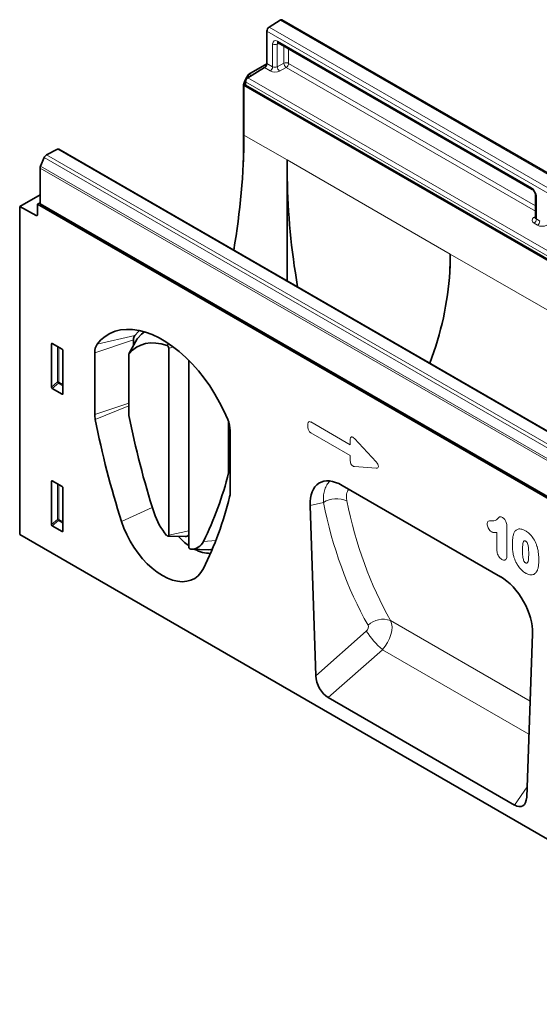
# Model space of a CAD drawing. Units: millimetres. Extents: x -579 to 15459, y 49851 to 61191.
# Drawn here: x 827 to 1052, y 51273 to 51700 of the extents above; entities that cross this region are included whole.
import ezdxf

# ---------------------------------------------------------------- set-up
doc = ezdxf.new("R2010")
doc.units = ezdxf.units.MM
doc.header["$LTSCALE"] = 10
doc.layers.add('132952', color=7, linetype='Continuous')
doc.layers.add('TANGENT_EDGES', color=7, linetype='Continuous', lineweight=25)

# ---------------------------------------------------------------- blocks, each defined once
blk = doc.blocks.new('1034650-M_C_ISOMETRIC VIEW')
at = {"layer": '132952', "color": 7, "linetype": 'Continuous', "lineweight": 35}
for p, q in [((490.69, 719.38), (485.94, 716.35)), ((844.34, 515.8), (491.5, 719.49)), ((484.94, 714.55), (484.94, 700.58)), ((489.87, 709.55), (600, 645.98)), ((484.92, 700.4), (477.2, 695.94)), ((483.91, 698.77), (476.77, 694.35)), ((475.74, 692.54), (475.74, 691.18)), ((475.82, 693.89), (476.7, 695.41)), ((474.78, 690.4), (474.78, 657.98)), ((475.74, 691.58), (475.04, 691.18)), ((475.04, 669.54), (475.04, 691.18)), ((475.04, 691.18), (632.7, 600.16)), ((625.78, 604.56), (475.74, 691.18)), ((389.38, 660.9), (394.13, 663.35)), ((747.67, 459.7), (394.82, 663.39)), ((386.82, 655.99), (388.43, 659.79)), ((386.65, 639.78), (386.65, 655.23)), ((493.77, 606.27), (493.77, 650.89)), ((386.61, 643.65), (377.81, 638.57)), ((601.36, 643.62), (601.36, 633.75)), ((377.81, 638.57), (377.81, 496.23)), ((377.81, 638.57), (384.9, 634.69)), ((386.65, 640.15), (385.59, 639.54)), ((647.07, 488.58), (385.59, 639.54)), ((385.59, 639.54), (385.59, 635.11)), ((386.65, 639.74), (386.65, 639.78)), ((647.07, 489.4), (386.65, 639.74)), ((428.79, 581.17), (425.18, 574.62)), ((391.6, 560.22), (391.6, 578.92)), ((391.95, 579.12), (396.2, 576.66)), ((427.19, 578.27), (427.19, 580.74)), ((442.44, 577.11), (442.44, 496.03)), ((396.55, 576.06), (396.55, 557.37)), ((410.34, 548.34), (410.34, 575.12)), ((425.12, 548.16), (425.12, 574.33)), ((451.07, 491.05), (451.07, 571.85)), ((396.21, 557.14), (391.93, 559.61)), ((468.39, 545), (468.39, 523.18)), ((469.03, 541.24), (469.03, 514.46)), ((391.6, 500.62), (391.6, 519.31)), ((391.95, 519.51), (396.2, 517.05)), ((517.61, 517.6), (586.19, 478)), ((396.55, 516.45), (396.55, 497.76)), ((503.69, 508.9), (506.21, 435.06)), ((396.21, 497.53), (391.93, 500.01)), ((730.65, 292.54), (377.81, 496.23)), ((442.08, 495.58), (449.56, 495.43)), ((451.98, 489.87), (459.5, 489.71)), ((600.11, 453.24), (597.59, 382.31)), ((511.55, 425.56), (592.24, 378.97))]:
    blk.add_line(p, q, dxfattribs=at)
at = {"layer": '132952', "color": 7, "linetype": 'Continuous', "lineweight": 35, "flags": 128}
for points in [[(411.38, 578.79), (413.03, 580.65), (414.89, 582.22), (416.94, 583.47), (419.17, 584.4), (421.57, 585), (424.11, 585.26), (426.77, 585.19), (429.53, 584.77), (432.37, 584.03), (435.27, 582.96), (438.21, 581.56), (441.15, 579.86), (444.09, 577.87), (446.99, 575.59), (449.83, 573.06), (452.59, 570.28), (455.25, 567.28), (457.79, 564.09), (460.19, 560.73), (462.42, 557.22), (464.47, 553.59), (466.33, 549.88), (467.98, 546.11)], [(427.71, 582.56), (429.25, 584.3), (429.73, 584.73)], [(428.79, 581.17), (428.86, 581.29), (428.99, 581.47)], [(428.99, 581.47), (430.63, 583.21), (431.85, 584.19)], [(425.21, 574.67), (426.69, 576.24), (428.38, 577.5), (430.25, 578.45), (432.29, 579.08), (434.47, 579.38), (436.78, 579.34), (439.19, 578.97), (441.68, 578.27)], [(457.42, 481.49), (456.39, 479.8), (455.14, 478.39), (453.68, 477.27), (452.05, 476.47), (450.24, 475.98), (448.3, 475.83), (446.25, 476.01), (444.11, 476.51), (441.91, 477.34), (439.68, 478.48), (437.45, 479.91), (435.25, 481.63), (433.11, 483.59), (431.06, 485.79), (429.12, 488.18), (427.32, 490.74), (425.68, 493.44), (424.22, 496.23), (422.97, 499.09), (421.94, 501.97)], [(441.52, 495.91), (441.67, 495.76), (441.83, 495.65), (441.99, 495.59), (442.14, 495.58), (442.26, 495.63), (442.36, 495.72), (442.42, 495.86), (442.44, 496.03)], [(461.28, 489.9), (460.6, 489.78), (459.5, 489.71)]]:
    blk.add_lwpolyline(points, dxfattribs=at)
at = {"layer": '132952', "color": 7, "linetype": 'Continuous', "lineweight": 35}
for centre, radius, start, end in [((491.18, 718.81), 0.754, 65.0203, 130.2518), ((487.25, 714.44), 2.32, 124.4666, 177.2658), ((482.62, 700.69), 2.32, 303.85, 357.3048), ((478.06, 692.43), 2.32, 123.85, 177.3048), ((178.95, 670.81), 296.08, 350.0521, 359.7544), ((394.51, 662.74), 0.72, 64.717, 122.5168), ((390.51, 658.97), 2.23, 120.4258, 158.3231), ((388.65, 655.18), 2, 156.0905, 178.7202), ((385.16, 635.03), 0.434, 233.0502, 9.5582), ((430.17, 580.88), 2.98, 145.6342, 182.6203), ((416.34, 575.4), 6.01, 145.6342, 182.6203), ((441.11, 577.07), 1.32, 1.751, 64.8973), ((425.65, 574.36), 0.532, 144.5184, 182.7731), ((421.54, 548.41), 11.2, 180.3182, 191.3666), ((426.12, 548.16), 1, 180.3201, 191.4014), ((803.68, 622.98), 385.9, 191.2091, 197.7016), ((804.12, 623.96), 401.17, 191.1769, 197.7025), ((455.85, 540.97), 13.18, 1.1939, 22.9716), ((325.66, 558.52), 147.06, 333.6652, 346.0259), ((467.69, 523.17), 0.692, 346.2512, 0.4647), ((320.25, 549.38), 153.05, 333.6681, 346.0828), ((461.3, 514.4), 7.73, 346.3015, 0.4614), ((462.77, 514.26), 28.08, 197.8686, 220.8097), ((468.37, 515.38), 29.49, 222.4191, 234.0718), ((449.64, 497.19), 1.77, 267.5471, 324.0509), ((452.1, 495.77), 5.91, 268.8816, 335.0922), ((452.28, 491.04), 1.21, 179.5477, 255.9239), ((460.4, 501.77), 13.66, 240.9672, 270.4839)]:
    blk.add_arc(centre, radius, start, end, dxfattribs=at)
for centre, major_axis, ratio, start_param, end_param in [((478.32, 692.44), (2.5, 4.33), 0.577777, 1.570372, 2.35577), ((477.2, 695.13), (0.5, 0.866), 0.577777, 0.785659, 1.570372), ((684.66, 548.52), (-131.36, 235.86), 0.587367, 0.794518, 0.829424), ((684.66, 548.52), (-131.36, 235.86), 0.587367, 0.829424, 1.030564), ((182.72, 617.9), (381.77, 0), 0.577382, 6.248279, 6.283185), ((373.6, 728.09), (-131.36, 235.86), 0.587367, 3.901204, 3.93611), ((182.72, 617.9), (381.77, 0), 0.577382, 6.066863, 6.248279), ((391.96, 578.7), (-0.258, 0.446), 0.560226, 5.512943, 7.053581), ((396.19, 576.25), (-0.25, 0.433), 0.595062, 3.942156, 5.482794), ((391.96, 560.05), (-0.218, 0.463), 0.616456, 0.91829, 2.415633), ((396.19, 557.61), (-0.245, 0.492), 0.533247, 2.464789, 3.962133), ((391.96, 519.09), (-0.258, 0.446), 0.560226, 5.512943, 7.053581), ((396.19, 516.65), (-0.25, 0.433), 0.595062, 3.942156, 5.482794), ((518.06, 500.76), (-10.34, 17.86), 0.559555, 5.512357, 7.091921), ((391.96, 500.44), (-0.218, 0.463), 0.616456, 0.91829, 2.415633), ((396.19, 498), (-0.245, 0.492), 0.533247, 2.464789, 3.962133), ((585.74, 461.68), (-10.02, 17.31), 0.595774, 3.901289, 5.480854), ((511.93, 432.55), (-3.49, 7.43), 0.611534, 0.959813, 2.421185), ((591.87, 386.4), (-3.87, 7.85), 0.537018, 2.464607, 3.925979)]:
    blk.add_ellipse(centre, major_axis=major_axis, ratio=ratio, start_param=start_param, end_param=end_param, dxfattribs=at)
for points, knots in [([(489.68, 709.64), (489.68, 709.64), (489.65, 709.64), (489.74, 709.63), (489.85, 709.57), (489.87, 709.55)], [0, 0, 0, 0, 0.160913, 0.765666, 1, 1, 1, 1]), ([(600, 645.98), (600.06, 645.94), (600.21, 645.85), (600.52, 645.56), (600.86, 645.12), (601.15, 644.58), (601.32, 644.07), (601.36, 643.76), (601.36, 643.64), (601.36, 643.62)], [0, 0, 0, 0, 0.1067345, 0.2666398, 0.440891, 0.6255429, 0.8118327, 0.9693264, 1, 1, 1, 1]), ([(601.35, 633.76), (601.35, 633.7), (601.34, 633.6), (601.34, 633.61), (601.34, 633.62)], [0, 0, 0, 0, 0.670483, 1, 1, 1, 1])]:
    blk.add_open_spline(points, degree=3, knots=knots, dxfattribs=at)
at = {"layer": 'TANGENT_EDGES', "linetype": 'Continuous', "lineweight": 18}
for p, q in [((843.54, 515.69), (490.69, 719.38)), ((837.78, 510.86), (484.94, 714.55)), ((485.94, 716.35), (838.79, 512.66)), ((487.45, 699.13), (487.45, 709.02)), ((490.32, 709.3), (489.48, 708.97)), ((489.48, 708.97), (489.48, 699.16)), ((489.56, 710.24), (599.69, 646.67)), ((492.37, 700.67), (492.37, 708.12)), ((494.39, 706.95), (494.39, 700.61)), ((484.94, 700.58), (487.45, 699.13)), ((489.48, 699.16), (492.37, 700.67)), ((494.39, 700.61), (601.36, 638.86)), ((486.43, 697.32), (483.91, 698.77)), ((493.37, 698.8), (490.48, 697.29)), ((601.36, 636.46), (493.37, 698.8)), ((671.44, 579.57), (475.74, 692.54)), ((475.82, 693.89), (476.13, 693.71)), ((477.62, 694.88), (476.7, 695.41)), ((476.77, 694.35), (672.46, 581.38)), ((477.2, 695.94), (478.3, 695.3)), ((475.74, 691.18), (625.77, 604.58)), ((475.04, 669.54), (493.77, 658.72)), ((746.97, 459.66), (394.13, 663.35)), ((741.28, 456.1), (388.43, 659.79)), ((389.38, 660.9), (742.22, 457.2)), ((493.77, 658.72), (564.48, 617.9)), ((739.49, 451.53), (386.65, 655.23)), ((386.82, 655.99), (739.66, 452.3)), ((386.65, 643.63), (386.61, 643.65)), ((601.8, 643.01), (601.8, 633.12)), ((386.65, 639.78), (647.07, 489.44)), ((384.9, 634.69), (385.59, 635.09)), ((600.6, 633.72), (601.36, 634.27)), ((601.8, 633.12), (603.3, 632.25)), ((602.27, 630.44), (600.78, 631.3)), ((564.48, 617.9), (651.81, 567.49)), ((411.38, 578.79), (427.71, 582.56)), ((428.99, 581.47), (425.21, 574.67)), ((392.09, 579.03), (391.6, 578.92)), ((394.16, 562.44), (394.16, 577.84)), ((394.81, 577.47), (394.81, 562.41)), ((427.19, 580.74), (410.34, 575.12)), ((441.68, 578.27), (442.33, 579.1)), ((444.52, 577.55), (442.44, 577.11)), ((391.6, 560.22), (394.16, 562.44)), ((394.6, 561.92), (391.93, 559.61)), ((396.55, 560.79), (394.6, 561.92)), ((394.81, 562.41), (396.55, 561.4)), ((396.21, 557.14), (396.55, 557.63)), ((410.34, 548.34), (425.12, 553.27)), ((425.12, 552.02), (410.56, 546.2)), ((502.73, 542.66), (502.73, 544.34)), ((504.01, 545.08), (521.11, 535.2)), ((521.11, 530.57), (504.01, 540.44)), ((521.11, 535.2), (521.11, 537.6)), ((522.9, 537.93), (532.33, 527.77)), ((521.11, 528.17), (521.11, 530.57)), ((532.33, 525.05), (522.9, 525.78)), ((469.03, 523.09), (468.37, 523.01)), ((468.39, 523.18), (469.03, 523.31)), ((392.09, 519.42), (391.6, 519.31)), ((394.16, 502.83), (394.16, 518.23)), ((394.81, 517.86), (394.81, 502.8)), ((509.47, 510.21), (503.69, 508.9)), ((435.3, 508.02), (421.94, 501.97)), ((391.6, 500.62), (394.16, 502.83)), ((394.6, 502.31), (391.93, 500.01)), ((396.55, 501.19), (394.6, 502.31)), ((394.81, 502.8), (396.55, 501.79)), ((589.04, 499.79), (589.04, 487.45)), ((396.21, 497.53), (396.55, 498.03)), ((442.44, 496.03), (451.07, 497.85)), ((584.68, 489.53), (584.68, 497.16)), ((462.82, 493.7), (457.46, 493.28)), ((538.59, 458.97), (599.07, 424.06)), ((506.21, 435.06), (528.06, 454.41)), ((535.04, 446.34), (511.55, 425.56)), ((535.04, 446.34), (598.56, 409.67)), ((592.24, 378.97), (597.75, 386.86))]:
    blk.add_line(p, q, dxfattribs=at)
for centre, radius, start, end in [((488.52, 711.09), 2.33, 242.8052, 294.3071), ((490.28, 710.15), 0.727, 173.0989, 235.5889), ((493.33, 698.54), 2.33, 62.8052, 114.3071), ((494.96, 700.85), 2.6, 184.1551, 232.2753), ((492.08, 700.72), 2.32, 303.85, 357.3048), ((485.14, 699.24), 2.32, 303.85, 357.3048), ((492.07, 699.35), 2.6, 184.1551, 232.2753), ((600.41, 646.58), 0.729, 173.17, 234.8667), ((602.09, 643.68), 0.728, 184.9908, 246.8491), ((601.05, 634.48), 0.888, 239.9029, 289.8351), ((599.49, 633.22), 2.32, 303.85, 357.3048), ((600.98, 632.36), 2.32, 303.85, 357.3048), ((394.45, 561.71), 0.782, 62.9112, 111.3061), ((396.11, 563.63), 2.28, 211.4131, 228.5485), ((394.03, 562.44), 0.776, 317.3803, 357.2082), ((515.26, 500.38), 11.41, 67.3504, 120.4635), ((394.45, 502.1), 0.782, 62.9112, 111.3061), ((396.11, 504.02), 2.28, 211.4131, 228.5485), ((394.03, 502.84), 0.776, 317.3803, 357.2082), ((535.35, 450.14), 9.41, 69.8389, 133.9774), ((557.7, 473), 34.98, 212.0989, 229.6267)]:
    blk.add_arc(centre, radius, start, end, dxfattribs=at)
for centre, major_axis, ratio, start_param, end_param in [((489.58, 707.77), (-1.51, 2.62), 0.573012, 5.501665, 7.064865), ((490.64, 708.39), (-0.95, 1.22), 0.556708, 6.112775, 6.985454), ((488.55, 698.63), (3, 0.09), 0.597073, 3.908279, 5.391809), ((488.51, 699.83), (1.5, 0.1), 0.615996, 3.886919, 5.370448), ((599.67, 644.22), (-1.5, 2.6), 0.581784, 3.930871, 5.494072), ((602.9, 632.61), (3, 0.09), 0.597073, 2.424749, 3.908279), ((602.86, 633.81), (1.5, 0.1), 0.615996, 3.10152, 3.886919), ((604.4, 631.75), (3, 0.09), 0.597073, 3.908279, 5.391809), ((504.29, 543.11), (-1.2, 2.07), 0.482008, 5.587631, 6.978858), ((504.29, 542.08), (-1, 1.73), 0.691626, 0.875307, 2.266534), ((522.67, 536.21), (-1.16, 2.33), 0.446398, 5.294169, 7.013497), ((522.67, 527.76), (-0.71, 1.92), 0.725652, 1.101572, 2.8209), ((531.12, 527.11), (1.99, -1.82), 0.490663, 5.722349, 7.68627), ((751.76, 646), (186.42, 232.46), 0.694072, 2.614319, 2.869242), ((756.34, 642.48), (182.69, 225.27), 0.696958, 2.618644, 2.873567), ((531.89, 452.11), (5.21, 8.54), 0.602163, 4.378111, 5.919532), ((527.31, 455.63), (1.26, 1.57), 0.694072, 4.469413, 6.010834)]:
    blk.add_ellipse(centre, major_axis=major_axis, ratio=ratio, start_param=start_param, end_param=end_param, dxfattribs=at)
for points, knots in [([(509.47, 510.21), (509.45, 511.11), (509.42, 512.94), (509.83, 515.33), (510.64, 517.37), (511.51, 518.71), (512.2, 519.19), (512.38, 519.32)], [0, 0, 0, 0, 0.224141, 0.454601, 0.682575, 0.917598, 1, 1, 1, 1]), ([(520.55, 515.9), (520.51, 515.88), (520.2, 515.65), (519.83, 514.95), (519.48, 513.81), (519.41, 512.45), (519.57, 511.42), (519.65, 510.91)], [0, 0, 0, 0, 0.02996, 0.273356, 0.516801, 0.758361, 1, 1, 1, 1]), ([(582.38, 502.21), (582.53, 502.2), (583.08, 502.2), (584, 502.34), (584.88, 502.95), (585.44, 503.65), (585.97, 504.03), (586.51, 503.96), (586.87, 503.76), (587.05, 503.67)], [0, 0, 0, 0, 0.085771, 0.301979, 0.529608, 0.726086, 0.818922, 0.912969, 1, 1, 1, 1]), ([(580.49, 500.83), (580.49, 500.93), (580.51, 501.25), (580.63, 501.71), (581.08, 502.21), (581.76, 502.21), (582.25, 502.21), (582.38, 502.21)], [0, 0, 0, 0, 0.091613, 0.276838, 0.462583, 0.858355, 1, 1, 1, 1]), ([(582.45, 497.4), (582.28, 497.52), (581.9, 497.77), (581.45, 498.29), (581.03, 498.93), (580.69, 499.64), (580.51, 500.34), (580.49, 500.72), (580.49, 500.83)], [0, 0, 0, 0, 0.162196, 0.373471, 0.474, 0.691995, 0.910284, 1, 1, 1, 1]), ([(587.05, 503.67), (587.11, 503.63), (587.38, 503.46), (587.82, 503.09), (588.35, 502.37), (588.77, 501.52), (589.01, 500.59), (589.03, 500.05), (589.04, 499.79)], [0, 0, 0, 0, 0.0523371, 0.2322053, 0.3856508, 0.5995497, 0.8123163, 1, 1, 1, 1]), ([(584.68, 497.16), (584.49, 497.14), (583.92, 497.07), (583.18, 497.06), (582.6, 497.34), (582.45, 497.4)], [0, 0, 0, 0, 0.2754669, 0.8162446, 1, 1, 1, 1]), ([(591.4, 491.74), (591.4, 491.87), (591.4, 492.44), (591.43, 493.52), (591.56, 495.01), (591.79, 496.16), (592.01, 496.74), (592.05, 496.86)], [0, 0, 0, 0, 0.0730939, 0.3023783, 0.5949714, 0.9137653, 1, 1, 1, 1]), ([(592.05, 496.86), (592.14, 497.04), (592.44, 497.67), (593.21, 498.47), (594.64, 498.83), (596.01, 498.47), (596.85, 498.01), (597.05, 497.9)], [0, 0, 0, 0, 0.101584, 0.354585, 0.606259, 0.907703, 1, 1, 1, 1]), ([(597.05, 497.9), (597.22, 497.79), (597.95, 497.35), (599.22, 496.29), (600.73, 494.33), (601.59, 492.55), (601.95, 491.49), (602.03, 491.26)], [0, 0, 0, 0, 0.082524, 0.346106, 0.609481, 0.914132, 1, 1, 1, 1]), ([(592, 486.74), (591.85, 487.37), (591.56, 488.67), (591.42, 490.32), (591.4, 491.33), (591.4, 491.74)], [0, 0, 0, 0, 0.363966, 0.746048, 1, 1, 1, 1]), ([(597.09, 493.44), (597, 493.49), (596.82, 493.59), (596.58, 493.63), (596.37, 493.54), (596.1, 493.14), (595.81, 491.83), (595.78, 490.49), (595.76, 489.53)], [0, 0, 0, 0, 0.061983, 0.111556, 0.161056, 0.241394, 0.458061, 1, 1, 1, 1]), ([(598.47, 488.05), (598.45, 488.96), (598.43, 490.32), (598.14, 491.97), (597.82, 492.75), (597.55, 493.11), (597.31, 493.31), (597.15, 493.41), (597.09, 493.44)], [0, 0, 0, 0, 0.505885, 0.76051, 0.841719, 0.894763, 0.964114, 1, 1, 1, 1]), ([(602.03, 491.26), (602.06, 491.17), (602.26, 490.52), (602.54, 489.32), (602.76, 487.59), (602.82, 486.27), (602.83, 485.49), (602.83, 485.32)], [0, 0, 0, 0, 0.042692, 0.309841, 0.583277, 0.909225, 1, 1, 1, 1]), ([(586.85, 485.47), (586.61, 485.64), (586.14, 485.96), (585.67, 486.53), (585.27, 487.14), (584.94, 487.83), (584.71, 488.73), (584.69, 489.27), (584.68, 489.53)], [0, 0, 0, 0, 0.199312, 0.385521, 0.426916, 0.624484, 0.82121, 1, 1, 1, 1]), ([(589.04, 487.45), (589.03, 487.08), (589, 486.37), (588.77, 485.74), (588.45, 485.36), (588.1, 485.15), (587.5, 485.16), (587.07, 485.37), (586.85, 485.47)], [0, 0, 0, 0, 0.245491, 0.467956, 0.515967, 0.678121, 0.840503, 1, 1, 1, 1]), ([(595.76, 489.53), (595.76, 489.27), (595.77, 488.21), (595.84, 486.85), (596.12, 485.48), (596.33, 484.86), (596.57, 484.43), (596.82, 484.16), (597.01, 484.05), (597.11, 483.98)], [0, 0, 0, 0, 0.140765, 0.578072, 0.722675, 0.829047, 0.88267, 0.936699, 1, 1, 1, 1]), ([(597.11, 483.98), (597.15, 483.96), (597.3, 483.88), (597.53, 483.79), (597.79, 483.86), (598.13, 484.27), (598.44, 485.67), (598.45, 487.1), (598.47, 488.05)], [0, 0, 0, 0, 0.025542, 0.092696, 0.143037, 0.219053, 0.480685, 1, 1, 1, 1]), ([(597.13, 479.54), (596.97, 479.64), (596.22, 480.1), (594.92, 481.24), (593.84, 482.7), (592.88, 484.33), (592.36, 485.54), (592.05, 486.56), (592, 486.74)], [0, 0, 0, 0, 0.0705759, 0.339383, 0.5868743, 0.644462, 0.9382478, 1, 1, 1, 1]), ([(602.83, 485.32), (602.83, 484.82), (602.81, 483.72), (602.66, 482.15), (602.33, 480.88), (601.99, 480.29), (601.86, 480.07)], [0, 0, 0, 0, 0.251495, 0.558371, 0.833576, 1, 1, 1, 1]), ([(601.86, 480.07), (601.71, 479.87), (601.29, 479.34), (600.34, 478.8), (598.96, 478.74), (597.82, 479.15), (597.22, 479.49), (597.13, 479.54)], [0, 0, 0, 0, 0.154477, 0.404509, 0.688842, 0.953394, 1, 1, 1, 1])]:
    blk.add_open_spline(points, degree=3, knots=knots, dxfattribs=at)

msp = doc.modelspace()

# ---------------------------------------------------------------- block references
at = {"layer": '132952'}
msp.add_blockref('1034650-M_C_ISOMETRIC VIEW', (448.75, 50980.84), dxfattribs=at)

doc.saveas('drawing.dxf')
